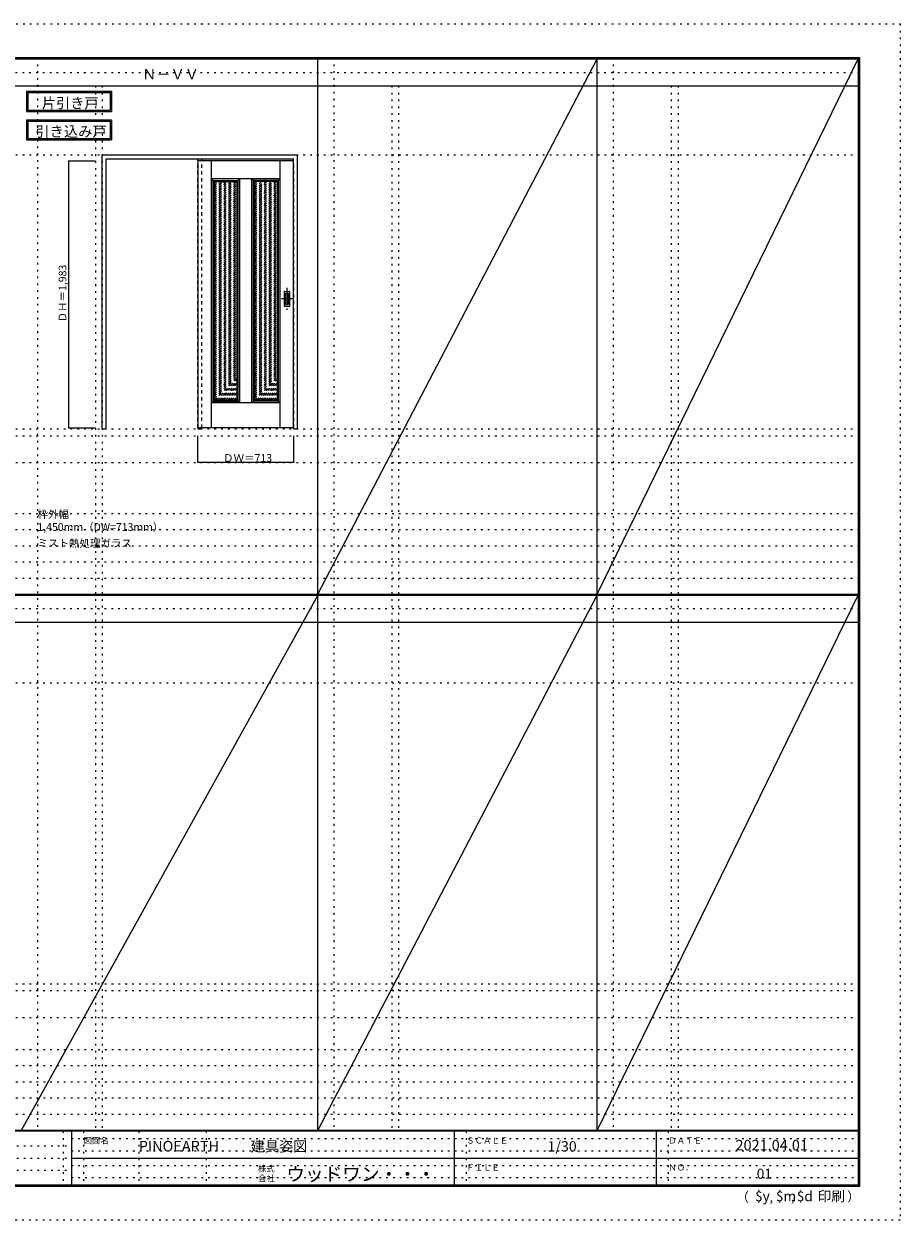
# Model space of a CAD drawing. Units: millimetres. Extents: x -6300 to 6000, y -4455 to 4425.
# Drawn here: x -502 to 6000, y -4455 to 4425 of the extents above; entities that cross this region are included whole.
import ezdxf

# ---------------------------------------------------------------- set-up
doc = ezdxf.new("R2010")
doc.units = ezdxf.units.MM
doc.header["$LTSCALE"] = 30
for name, pattern in [('JWW_CENTER1', [6.773333, 4.233333, -0.846667, 0.846667, -0.846667]), ('JWW_DASHED1', [1.693333, 0.846667, -0.846667]), ('JWW_HOJO', [1.693333, -1.27, 0.423333])]:
    doc.linetypes.add(name, pattern=pattern)
for name, color, linetype in [('0-0_補助線', 7, 'Continuous'), ('0-1_通り芯', 7, 'Continuous'), ('0-2_扉', 7, 'Continuous'), ('0-3_仕上げ', 7, 'Continuous'), ('0-4_枠', 7, 'Continuous'), ('0-A_文字', 7, 'Continuous'), ('0-B_寸法', 7, 'Continuous'), ('0-C_ハッチ', 7, 'Continuous'), ('F-0_補助線', 7, 'Continuous'), ('F-1_枠', 7, 'Continuous'), ('F-A_文字', 7, 'Continuous'), ('引手', 7, 'Continuous')]:
    doc.layers.add(name, color=color, linetype=linetype)

msp = doc.modelspace()

# ---------------------------------------------------------------- linework, layer by layer
at = {"layer": '0-0_補助線', "color": 120, "linetype": 'JWW_HOJO', "lineweight": 5}
for p, q in [((-402, 4175), (-402, -3790)), ((1798, 4175), (1798, -3790)), ((3872, 4175), (3872, -3790)), ((28, 3965), (28, -3790)), ((2228, 3965), (2228, -3790)), ((4302, 3965), (4302, -3790)), ((-5490, 1368), (5690, 1368)), ((-6000, 790.5), (5700, 790.5)), ((-6000, 670.5), (5700, 670.5)), ((-6000, 550.5), (5700, 550.5)), ((-6000, 430.5), (5700, 430.5)), ((-6000, 310.5), (5700, 310.5)), ((-5490, -2751.3), (5700, -2751.3)), ((5700, -3190), (-6000, -3190)), ((5700, -3310), (-6000, -3310)), ((5700, -3430), (-6000, -3430)), ((5700, -3550), (-6000, -3550)), ((5700, -3670), (-6000, -3670))]:
    msp.add_line(p, q, dxfattribs=at)
at = {"layer": '0-0_補助線', "color": 7, "linetype": 'JWW_HOJO', "lineweight": 9}
for p, q in [((78, 3965), (78, -3790)), ((2278, 3965), (2278, -3790)), ((4352, 3965), (4352, -3790)), ((-5490, 3453), (5690, 3453)), ((-5490, 1418), (5690, 1418)), ((-5490, 1168), (5690, 1168)), ((-5490, -465.8), (5700, -465.8)), ((-5490, -2701.3), (5700, -2701.3)), ((-5490, -2951.3), (5700, -2951.3))]:
    msp.add_line(p, q, dxfattribs=at)
at = {"layer": '0-1_通り芯', "color": 120, "linetype": 'JWW_CENTER1', "lineweight": 5}
for p, q in [((1450, 2465), (1450, 2303)), ((1491, 2384), (1409, 2384))]:
    msp.add_line(p, q, dxfattribs=at)
at = {"layer": '0-2_扉', "color": 92, "linetype": 'Continuous', "lineweight": 13}
for p, q in [((1498, 3409.5), (788, 3409.5)), ((788, 3409.5), (788, 1426.5)), ((1498, 1426.5), (788, 1426.5))]:
    msp.add_line(p, q, dxfattribs=at)
at = {"layer": '0-2_扉', "color": 120, "linetype": 'JWW_DASHED1', "lineweight": 5}
for p, q in [((788, 3409.5), (788, 3405.5)), ((1498, 3409.5), (1501, 3409.5)), ((1501, 1426.5), (1501, 3409.5)), ((1498, 1426.5), (1501, 1426.5))]:
    msp.add_line(p, q, dxfattribs=at)
at = {"layer": '0-3_仕上げ', "color": 7, "linetype": 'Continuous', "lineweight": 9}
for p, q in [((889.5, 1426.5), (889.5, 3409.5)), ((1399.5, 1426.5), (1399.5, 3409.5)), ((889.5, 3274.5), (901.5, 3262.5)), ((1399.5, 3274.5), (889.5, 3274.5)), ((1100.5, 3274.5), (1088.5, 3262.5)), ((1100.5, 1611.5), (1100.5, 3274.5)), ((1188.5, 3274.5), (1200.5, 3262.5)), ((1188.5, 1611.5), (1188.5, 3274.5)), ((1399.5, 3274.5), (1387.5, 3262.5)), ((901.5, 1623.5), (889.5, 1611.5)), ((1399.5, 1611.5), (889.5, 1611.5)), ((1088.5, 1623.5), (1100.5, 1611.5)), ((1200.5, 1623.5), (1188.5, 1611.5)), ((1387.5, 1623.5), (1399.5, 1611.5))]:
    msp.add_line(p, q, dxfattribs=at)
at = {"layer": '0-3_仕上げ', "color": 92, "linetype": 'Continuous', "lineweight": 13}
for p, q in [((901.5, 3262.5), (1088.5, 3262.5)), ((901.5, 1623.5), (901.5, 3262.5)), ((1088.5, 1623.5), (1088.5, 3262.5)), ((1387.5, 3262.5), (1200.5, 3262.5)), ((1200.5, 1623.5), (1200.5, 3262.5)), ((1387.5, 1623.5), (1387.5, 3262.5)), ((901.5, 1623.5), (1088.5, 1623.5)), ((1387.5, 1623.5), (1200.5, 1623.5))]:
    msp.add_line(p, q, dxfattribs=at)
at = {"layer": '0-3_仕上げ', "color": 120, "linetype": 'Continuous', "lineweight": 5}
for p, q in [((909.5, 3254.5), (1080.5, 3254.5)), ((909.5, 1631.5), (909.5, 3254.5)), ((1080.5, 1631.5), (1080.5, 3254.5)), ((1379.5, 3254.5), (1208.5, 3254.5)), ((1208.5, 1631.5), (1208.5, 3254.5)), ((1379.5, 1631.5), (1379.5, 3254.5)), ((909.5, 1631.5), (1080.5, 1631.5)), ((1379.5, 1631.5), (1208.5, 1631.5))]:
    msp.add_line(p, q, dxfattribs=at)
at = {"layer": '0-4_枠', "color": 92, "linetype": 'Continuous', "lineweight": 13}
for p, q in [((78, 1418), (78, 3453)), ((78, 3453), (1528, 3453)), ((108, 3423), (1498, 3423)), ((108, 1418), (108, 3423)), ((1498, 1418), (1498, 3423)), ((1528, 1418), (1528, 3453)), ((788, 1426.5), (788, 1418)), ((818, 1426.5), (818, 1418)), ((78, 1418), (108, 1418)), ((788, 1418), (818, 1418)), ((1498, 1418), (1528, 1418))]:
    msp.add_line(p, q, dxfattribs=at)
at = {"layer": '0-4_枠', "color": 120, "linetype": 'JWW_DASHED1', "lineweight": 5}
for p, q in [((788, 1426.5), (788, 3423)), ((818, 1426.5), (818, 3423))]:
    msp.add_line(p, q, dxfattribs=at)
at = {"layer": '0-A_文字', "color": 7, "linetype": 'Continuous', "lineweight": 9}
for p, q in [((-482, 3925), (-482, 3775)), ((-482, 3925), (149, 3925)), ((-472, 3915), (-472, 3785)), ((-472, 3915), (139, 3915)), ((139, 3915), (139, 3785)), ((149, 3925), (149, 3775)), ((-482, 3775), (149, 3775)), ((-472, 3785), (139, 3785)), ((-482, 3713.5), (-482, 3563.5)), ((-482, 3713.5), (149, 3713.5)), ((-472, 3703.5), (-472, 3573.5)), ((-472, 3703.5), (139, 3703.5)), ((139, 3703.5), (139, 3573.5)), ((149, 3713.5), (149, 3563.5)), ((-482, 3563.5), (149, 3563.5)), ((-472, 3573.5), (139, 3573.5))]:
    msp.add_line(p, q, dxfattribs=at)
at = {"layer": '0-B_寸法', "color": 120, "linetype": 'Continuous', "lineweight": 5}
for p, q in [((-172, 3409.5), (-172, 1426.5)), ((-172, 3409.5), (28, 3409.5)), ((-172, 1426.5), (28, 1426.5)), ((788, 1168), (788, 1368)), ((1501, 1168), (1501, 1368)), ((1501, 1168), (788, 1168))]:
    msp.add_line(p, q, dxfattribs=at)
at = {"layer": '0-B_寸法', "color": 7, "linetype": 'Continuous', "lineweight": 9, "const_width": 3}
for points in [[(-170.5, 3409.5, 0.414214), (-172, 3411, 0.414214), (-173.5, 3409.5, 0.414214), (-172, 3408, 0.414214)], [(-170.5, 1426.5, 0.414214), (-172, 1428, 0.414214), (-173.5, 1426.5, 0.414214), (-172, 1425, 0.414214)], [(789.5, 1168, 0.414214), (788, 1169.5, 0.414214), (786.5, 1168, 0.414214), (788, 1166.5, 0.414214)], [(1502.5, 1168, 0.414214), (1501, 1169.5, 0.414214), (1499.5, 1168, 0.414214), (1501, 1166.5, 0.414214)]]:
    msp.add_lwpolyline(points, format="xyb", close=True, dxfattribs=at)
at = {"layer": '0-C_ハッチ', "color": 120, "linetype": 'JWW_DASHED1', "lineweight": 5}
for p, q in [((909.5, 3242.2), (921.8, 3254.5)), ((909.5, 3086.6), (1077.4, 3254.5)), ((909.5, 3100.7), (1063.3, 3254.5)), ((909.5, 3114.9), (1049.1, 3254.5)), ((909.5, 3129), (1035, 3254.5)), ((909.5, 3143.2), (1020.8, 3254.5)), ((909.5, 3157.3), (1006.7, 3254.5)), ((909.5, 3171.5), (992.5, 3254.5)), ((909.5, 3185.6), (978.4, 3254.5)), ((909.5, 3199.7), (964.3, 3254.5)), ((909.5, 3213.9), (950.1, 3254.5)), ((909.5, 3228), (936, 3254.5)), ((909.5, 3072.5), (1080.5, 3243.5)), ((909.5, 3058.3), (1080.5, 3229.3)), ((909.5, 3044.2), (1080.5, 3215.2)), ((909.5, 3030), (1080.5, 3201)), ((1208.5, 3244.2), (1218.8, 3254.5)), ((1208.5, 3088.6), (1374.4, 3254.5)), ((1208.5, 3102.8), (1360.2, 3254.5)), ((1208.5, 3116.9), (1346.1, 3254.5)), ((1208.5, 3131), (1332, 3254.5)), ((1208.5, 3145.2), (1317.8, 3254.5)), ((1208.5, 3159.3), (1303.7, 3254.5)), ((1208.5, 3173.5), (1289.5, 3254.5)), ((1208.5, 3187.6), (1275.4, 3254.5)), ((1208.5, 3201.8), (1261.2, 3254.5)), ((1208.5, 3215.9), (1247.1, 3254.5)), ((1208.5, 3230), (1233, 3254.5)), ((1208.5, 3074.5), (1379.5, 3245.5)), ((1208.5, 3060.3), (1379.5, 3231.3)), ((1208.5, 3046.2), (1379.5, 3217.2)), ((1208.5, 3032.1), (1379.5, 3203.1)), ((909.5, 3015.9), (1080.5, 3186.9)), ((909.5, 3001.8), (1080.5, 3172.8)), ((909.5, 2987.6), (1080.5, 3158.6)), ((909.5, 2973.5), (1080.5, 3144.5)), ((909.5, 2959.3), (1080.5, 3130.3)), ((909.5, 2945.2), (1080.5, 3116.2)), ((1208.5, 3017.9), (1379.5, 3188.9)), ((1208.5, 3003.8), (1379.5, 3174.8)), ((1208.5, 2989.6), (1379.5, 3160.6)), ((1208.5, 2975.5), (1379.5, 3146.5)), ((1208.5, 2961.3), (1379.5, 3132.3)), ((1208.5, 2947.2), (1379.5, 3118.2)), ((909.5, 2931), (1080.5, 3102)), ((909.5, 2916.9), (1080.5, 3087.9)), ((909.5, 2902.8), (1080.5, 3073.8)), ((909.5, 2888.6), (1080.5, 3059.6)), ((909.5, 2874.5), (1080.5, 3045.5)), ((909.5, 2860.3), (1080.5, 3031.3)), ((1208.5, 2933.1), (1379.5, 3104.1)), ((1208.5, 2918.9), (1379.5, 3089.9)), ((1208.5, 2904.8), (1379.5, 3075.8)), ((1208.5, 2890.6), (1379.5, 3061.6)), ((1208.5, 2876.5), (1379.5, 3047.5)), ((1208.5, 2862.3), (1379.5, 3033.3)), ((1208.5, 2848.2), (1379.5, 3019.2)), ((909.5, 2846.2), (1080.5, 3017.2)), ((909.5, 2832), (1080.5, 3003)), ((909.5, 2817.9), (1080.5, 2988.9)), ((909.5, 2803.8), (1080.5, 2974.8)), ((909.5, 2789.6), (1080.5, 2960.6)), ((909.5, 2775.5), (1080.5, 2946.5)), ((909.5, 2761.3), (1080.5, 2932.3)), ((1208.5, 2834.1), (1379.5, 3005.1)), ((1208.5, 2819.9), (1379.5, 2990.9)), ((1208.5, 2805.8), (1379.5, 2976.8)), ((1208.5, 2791.6), (1379.5, 2962.6)), ((1208.5, 2777.5), (1379.5, 2948.5)), ((1208.5, 2763.4), (1379.5, 2934.4)), ((909.5, 2747.2), (1080.5, 2918.2)), ((909.5, 2733.1), (1080.5, 2904.1)), ((909.5, 2718.9), (1080.5, 2889.9)), ((909.5, 2704.8), (1080.5, 2875.8)), ((909.5, 2690.6), (1080.5, 2861.6)), ((909.5, 2676.5), (1080.5, 2847.5)), ((1208.5, 2749.2), (1379.5, 2920.2)), ((1208.5, 2735.1), (1379.5, 2906.1)), ((1208.5, 2720.9), (1379.5, 2891.9)), ((1208.5, 2706.8), (1379.5, 2877.8)), ((1208.5, 2692.6), (1379.5, 2863.6)), ((1208.5, 2678.5), (1379.5, 2849.5)), ((909.5, 2662.3), (1080.5, 2833.3)), ((909.5, 2648.2), (1080.5, 2819.2)), ((909.5, 2634.1), (1080.5, 2805.1)), ((909.5, 2619.9), (1080.5, 2790.9)), ((909.5, 2605.8), (1080.5, 2776.8)), ((909.5, 2591.6), (1080.5, 2762.6)), ((1208.5, 2664.4), (1379.5, 2835.4)), ((1208.5, 2650.2), (1379.5, 2821.2)), ((1208.5, 2636.1), (1379.5, 2807.1)), ((1208.5, 2621.9), (1379.5, 2792.9)), ((1208.5, 2607.8), (1379.5, 2778.8)), ((1208.5, 2593.6), (1379.5, 2764.6)), ((909.5, 2577.5), (1080.5, 2748.5)), ((909.5, 2563.3), (1080.5, 2734.3)), ((909.5, 2549.2), (1080.5, 2720.2)), ((909.5, 2535.1), (1080.5, 2706.1)), ((909.5, 2520.9), (1080.5, 2691.9)), ((909.5, 2506.8), (1080.5, 2677.8)), ((1208.5, 2579.5), (1379.5, 2750.5)), ((1208.5, 2565.4), (1379.5, 2736.4)), ((1208.5, 2551.2), (1379.5, 2722.2)), ((1208.5, 2537.1), (1379.5, 2708.1)), ((1208.5, 2522.9), (1379.5, 2693.9)), ((1208.5, 2508.8), (1379.5, 2679.8)), ((1208.5, 2494.6), (1379.5, 2665.6)), ((909.5, 2492.6), (1080.5, 2663.6)), ((909.5, 2478.5), (1080.5, 2649.5)), ((909.5, 2464.4), (1080.5, 2635.4)), ((909.5, 2450.2), (1080.5, 2621.2)), ((909.5, 2436.1), (1080.5, 2607.1)), ((909.5, 2421.9), (1080.5, 2592.9)), ((909.5, 2407.8), (1080.5, 2578.8)), ((1208.5, 2480.5), (1379.5, 2651.5)), ((1208.5, 2466.4), (1379.5, 2637.4)), ((1208.5, 2452.2), (1379.5, 2623.2)), ((1208.5, 2438.1), (1379.5, 2609.1)), ((1208.5, 2423.9), (1379.5, 2594.9)), ((1208.5, 2409.8), (1379.5, 2580.8)), ((909.5, 2393.6), (1080.5, 2564.6)), ((909.5, 2379.5), (1080.5, 2550.5)), ((909.5, 2365.4), (1080.5, 2536.4)), ((909.5, 2351.2), (1080.5, 2522.2)), ((909.5, 2337.1), (1080.5, 2508.1)), ((909.5, 2322.9), (1080.5, 2493.9)), ((1208.5, 2395.7), (1379.5, 2566.7)), ((1208.5, 2381.5), (1379.5, 2552.5)), ((1208.5, 2367.4), (1379.5, 2538.4)), ((1208.5, 2353.2), (1379.5, 2524.2)), ((1208.5, 2339.1), (1379.5, 2510.1)), ((1208.5, 2324.9), (1379.5, 2495.9)), ((909.5, 2308.8), (1080.5, 2479.8)), ((909.5, 2294.6), (1080.5, 2465.6)), ((909.5, 2280.5), (1080.5, 2451.5)), ((909.5, 2266.4), (1080.5, 2437.4)), ((909.5, 2252.2), (1080.5, 2423.2)), ((909.5, 2238.1), (1080.5, 2409.1)), ((1208.5, 2310.8), (1379.5, 2481.8)), ((1208.5, 2296.7), (1379.5, 2467.7)), ((1208.5, 2282.5), (1379.5, 2453.5)), ((1208.5, 2268.4), (1379.5, 2439.4)), ((1208.5, 2254.2), (1379.5, 2425.2)), ((1208.5, 2240.1), (1379.5, 2411.1)), ((909.5, 2223.9), (1080.5, 2394.9)), ((909.5, 2209.8), (1080.5, 2380.8)), ((909.5, 2195.6), (1080.5, 2366.6)), ((909.5, 2181.5), (1080.5, 2352.5)), ((909.5, 2167.4), (1080.5, 2338.4)), ((909.5, 2153.2), (1080.5, 2324.2)), ((909.5, 2139.1), (1080.5, 2310.1)), ((1208.5, 2225.9), (1379.5, 2396.9)), ((1208.5, 2211.8), (1379.5, 2382.8)), ((1208.5, 2197.7), (1379.5, 2368.7)), ((1208.5, 2183.5), (1379.5, 2354.5)), ((1208.5, 2169.4), (1379.5, 2340.4)), ((1208.5, 2155.2), (1379.5, 2326.2)), ((1208.5, 2141.1), (1379.5, 2312.1)), ((909.5, 2124.9), (1080.5, 2295.9)), ((909.5, 2110.8), (1080.5, 2281.8)), ((909.5, 2096.7), (1080.5, 2267.7)), ((909.5, 2082.5), (1080.5, 2253.5)), ((909.5, 2068.4), (1080.5, 2239.4)), ((909.5, 2054.2), (1080.5, 2225.2)), ((1208.5, 2127), (1379.5, 2298)), ((1208.5, 2112.8), (1379.5, 2283.8)), ((1208.5, 2098.7), (1379.5, 2269.7)), ((1208.5, 2084.5), (1379.5, 2255.5)), ((1208.5, 2070.4), (1379.5, 2241.4)), ((1208.5, 2056.2), (1379.5, 2227.2)), ((909.5, 2040.1), (1080.5, 2211.1)), ((909.5, 2025.9), (1080.5, 2196.9)), ((909.5, 2011.8), (1080.5, 2182.8)), ((909.5, 1997.7), (1080.5, 2168.7)), ((909.5, 1983.5), (1080.5, 2154.5)), ((909.5, 1969.4), (1080.5, 2140.4)), ((1208.5, 2042.1), (1379.5, 2213.1)), ((1208.5, 2028), (1379.5, 2199)), ((1208.5, 2013.8), (1379.5, 2184.8)), ((1208.5, 1999.7), (1379.5, 2170.7)), ((1208.5, 1985.5), (1379.5, 2156.5)), ((1208.5, 1971.4), (1379.5, 2142.4)), ((909.5, 1955.2), (1080.5, 2126.2)), ((909.5, 1941.1), (1080.5, 2112.1)), ((909.5, 1926.9), (1080.5, 2097.9)), ((909.5, 1912.8), (1080.5, 2083.8)), ((909.5, 1898.7), (1080.5, 2069.7)), ((909.5, 1884.5), (1080.5, 2055.5)), ((1208.5, 1957.2), (1379.5, 2128.2)), ((1208.5, 1943.1), (1379.5, 2114.1)), ((1208.5, 1929), (1379.5, 2100)), ((1208.5, 1914.8), (1379.5, 2085.8)), ((1208.5, 1900.7), (1379.5, 2071.7)), ((1208.5, 1886.5), (1379.5, 2057.5)), ((1208.5, 1872.4), (1379.5, 2043.4)), ((909.5, 1870.4), (1080.5, 2041.4)), ((909.5, 1856.2), (1080.5, 2027.2)), ((909.5, 1842.1), (1080.5, 2013.1)), ((909.5, 1828), (1080.5, 1999)), ((909.5, 1813.8), (1080.5, 1984.8)), ((909.5, 1799.7), (1080.5, 1970.7)), ((909.5, 1785.5), (1080.5, 1956.5)), ((1208.5, 1858.3), (1379.5, 2029.3)), ((1208.5, 1844.1), (1379.5, 2015.1)), ((1208.5, 1830), (1379.5, 2001)), ((1208.5, 1815.8), (1379.5, 1986.8)), ((1208.5, 1801.7), (1379.5, 1972.7)), ((1208.5, 1787.5), (1379.5, 1958.5)), ((909.5, 1771.4), (1080.5, 1942.4)), ((909.5, 1757.2), (1080.5, 1928.2)), ((909.5, 1743.1), (1080.5, 1914.1)), ((909.5, 1729), (1080.5, 1900)), ((909.5, 1714.8), (1080.5, 1885.8)), ((909.5, 1700.7), (1080.5, 1871.7)), ((1208.5, 1773.4), (1379.5, 1944.4)), ((1208.5, 1759.3), (1379.5, 1930.3)), ((1208.5, 1745.1), (1379.5, 1916.1)), ((1208.5, 1731), (1379.5, 1902)), ((1208.5, 1716.8), (1379.5, 1887.8)), ((1208.5, 1702.7), (1379.5, 1873.7)), ((909.5, 1686.5), (1080.5, 1857.5)), ((909.5, 1672.4), (1080.5, 1843.4)), ((909.5, 1658.2), (1080.5, 1829.2)), ((909.5, 1644.1), (1080.5, 1815.1)), ((911, 1631.5), (1080.5, 1801)), ((925.2, 1631.5), (1080.5, 1786.8)), ((1208.5, 1688.5), (1379.5, 1859.5)), ((1208.5, 1674.4), (1379.5, 1845.4)), ((1208.5, 1660.3), (1379.5, 1831.3)), ((1208.5, 1646.1), (1379.5, 1817.1)), ((1208.5, 1632), (1379.5, 1803)), ((1222.2, 1631.5), (1379.5, 1788.8)), ((939.3, 1631.5), (1080.5, 1772.7)), ((953.5, 1631.5), (1080.5, 1758.5)), ((967.6, 1631.5), (1080.5, 1744.4)), ((981.7, 1631.5), (1080.5, 1730.3)), ((995.9, 1631.5), (1080.5, 1716.1)), ((1010, 1631.5), (1080.5, 1702)), ((1024.2, 1631.5), (1080.5, 1687.8)), ((1236.3, 1631.5), (1379.5, 1774.7)), ((1250.4, 1631.5), (1379.5, 1760.6)), ((1264.6, 1631.5), (1379.5, 1746.4)), ((1278.7, 1631.5), (1379.5, 1732.3)), ((1292.9, 1631.5), (1379.5, 1718.1)), ((1307, 1631.5), (1379.5, 1704)), ((1321.2, 1631.5), (1379.5, 1689.8)), ((1038.3, 1631.5), (1080.5, 1673.7)), ((1052.5, 1631.5), (1080.5, 1659.5)), ((1066.6, 1631.5), (1080.5, 1645.4)), ((1086.9, 1623.5), (1088.5, 1625.1)), ((1335.3, 1631.5), (1379.5, 1675.7)), ((1349.4, 1631.5), (1379.5, 1661.6)), ((1363.6, 1631.5), (1379.5, 1647.4)), ((1377.7, 1631.5), (1379.5, 1633.3))]:
    msp.add_line(p, q, dxfattribs=at)
at = {"layer": 'F-0_補助線', "color": 120, "linetype": 'JWW_HOJO', "lineweight": 5}
for p, q in [((-6300, 4425), (6000, 4425)), ((6000, 4425), (6000, -4455)), ((6000, -4455), (-6300, -4455))]:
    msp.add_line(p, q, dxfattribs=at)
at = {"layer": 'F-0_補助線', "color": 200, "linetype": 'JWW_HOJO', "lineweight": 20}
for p, q in [((-6000, 4065), (5700, 4065)), ((-6000, 84.5), (5690, 84.5))]:
    msp.add_line(p, q, dxfattribs=at)
at = {"layer": 'F-0_補助線', "color": 7, "linetype": 'JWW_HOJO', "lineweight": 9}
for p, q in [((-210, -3795), (-210, -4195)), ((-60, -3795), (-60, -4195)), ((350, -3795), (350, -4195)), ((850, -3795), (850, -4195)), ((2780, -3795), (2780, -4195)), ((4280, -3795), (4280, -4195)), ((-5990, -3905), (-150, -3905)), ((-150, -3850), (5690, -3850)), ((-5990, -3995), (-150, -3995)), ((-150, -3940), (5690, -3940)), ((-150, -4050), (5690, -4050)), ((-5990, -4085), (-150, -4085)), ((-150, -4140), (5690, -4140))]:
    msp.add_line(p, q, dxfattribs=at)
at = {"layer": 'F-1_枠', "color": 200, "linetype": 'Continuous', "lineweight": 20}
for p, q in [((-6000, 4175), (5700, 4175)), ((1678, -3790), (1678, 4175)), ((3752, -3790), (3752, 4175)), ((5690, 4175), (5690, -4205)), ((5695, 4175), (5695, -4205)), ((5700, 4175), (5700, -4205)), ((-6000, 4170), (5700, 4170)), ((-6000, 4165), (5700, 4165)), ((-6000, 3965), (5700, 3965)), ((-6000, 190.5), (5700, 190.5)), ((-6000, 187.5), (5700, 187.5)), ((-6000, 184.5), (5700, 184.5)), ((-6000, -15.5), (5700, -15.5)), ((5700, -3790), (-6000, -3790)), ((5700, -3795), (-6000, -3795)), ((-150, -3795), (-150, -4195)), ((2690, -3795), (2690, -4195)), ((4190, -3795), (4190, -4195)), ((-150, -3995), (5690, -3995)), ((5700, -4195), (-6000, -4195)), ((5700, -4200), (-6000, -4200)), ((5700, -4205), (-6000, -4205))]:
    msp.add_line(p, q, dxfattribs=at)
at = {"layer": 'F-A_文字', "color": 7, "linetype": 'Continuous', "lineweight": 9}
for p, q in [((1678, 190.5), (3752, 4165)), ((3752, 190.5), (5690, 4165)), ((1678, 184.5), (-522, -3790)), ((1678, -3790), (3752, 184.5)), ((3752, -3790), (5690, 184.5))]:
    msp.add_line(p, q, dxfattribs=at)
at = {"layer": '引手', "color": 92, "linetype": 'Continuous', "lineweight": 13}
for p, q in [((1429, 2437.5), (1429, 2330.5)), ((1430.5, 2439), (1469.5, 2439)), ((1471, 2330.5), (1471, 2437.5)), ((1430.5, 2329), (1469.5, 2329))]:
    msp.add_line(p, q, dxfattribs=at)
at = {"layer": '引手', "color": 7, "linetype": 'Continuous', "lineweight": 9}
for p, q in [((1437.5, 2421.5), (1437.5, 2346.5)), ((1439, 2423), (1461, 2423)), ((1462.5, 2346.5), (1462.5, 2421.5)), ((1439, 2345), (1461, 2345))]:
    msp.add_line(p, q, dxfattribs=at)
at = {"layer": '引手', "color": 92, "linetype": 'Continuous', "lineweight": 13}
for centre, start, end in [((1430.5, 2437.5), 90, 180), ((1469.5, 2437.5), 0, 90), ((1430.5, 2330.5), 180, 270), ((1469.5, 2330.5), 270, 0)]:
    msp.add_arc(centre, 1.5, start, end, dxfattribs=at)
at = {"layer": '引手', "color": 7, "linetype": 'Continuous', "lineweight": 9}
for centre, start, end in [((1439, 2421.5), 90, 180), ((1461, 2421.5), 0, 90), ((1439, 2346.5), 180, 270), ((1461, 2346.5), 270, 0)]:
    msp.add_arc(centre, 1.5, start, end, dxfattribs=at)

# ---------------------------------------------------------------- texts
at = {"layer": '0-A_文字', "color": 7, "linetype": 'Continuous', "lineweight": 9, "attachment_point": 7}
for s, insert, char_height, width in [('{\\fＭＳ ゴシック|b0|i0|c128|p49;Ｎ－ＶＶ}', (375.5, 4013.6), 77.152, 405), ('{\\fＭＳ ゴシック|b0|i0|c128|p49;片引き戸}', (-369, 3798.6), 77.153, 405), ('{\\fＭＳ ゴシック|b0|i0|c128|p49;引き込み戸}', (-417.3, 3587.4), 77.724, 510), ('{\\fＭＳ ゴシック|b0|i0|c128|p49;枠外幅 1,450mm（DW=713mm）}', (-402, 661.6), 57.15, 975), ('{\\fＭＳ ゴシック|b0|i0|c128|p49;ミスト熱処理ガラス}', (-402, 541.6), 57.15, 675)]:
    msp.add_mtext(s, dxfattribs=dict(at, insert=insert, char_height=char_height, width=width))
at = {"layer": '0-B_寸法', "color": 7, "linetype": 'Continuous', "lineweight": 70, "insert": (-187, 2208.8), "char_height": 57.15, "width": 412.5, "attachment_point": 7, "rotation": 90}
msp.add_mtext('{\\fＭＳ ゴシック|b0|i0|c128|p49;ＤＨ＝1,983}', dxfattribs=at)
at = {"layer": '0-B_寸法', "color": 7, "linetype": 'Continuous', "lineweight": 211, "insert": (975.7, 1174.1), "char_height": 57.15, "width": 337.5, "attachment_point": 7}
msp.add_mtext('{\\fＭＳ ゴシック|b0|i0|c128|p49;ＤＷ＝713}', dxfattribs=at)
at = {"layer": 'F-A_文字', "color": 7, "linetype": 'Continuous', "lineweight": 0, "attachment_point": 7}
for s, insert, char_height, width in [('{\\fＭＳ ゴシック|b0|i0|c128|p49;図面名}', (-60, -3887.1), 45.72, 180), ('{\\fＭＳ ゴシック|b0|i0|c128|p49;PINOEARTH}', (350, -3945.6), 78.74, 465), ('{\\fＭＳ ゴシック|b0|i0|c128|p49;建具姿図}', (1180.4, -3946.4), 77.152, 405), ('{\\fＭＳ ゴシック|b0|i0|c128|p49;ＳＣＡＬＥ}', (2780, -3887.1), 45.72, 300), ('{\\fＭＳ ゴシック|b0|i0|c128|p49;1/30}', (3383.7, -3946.4), 77.152, 202.5), ('{\\fＭＳ ゴシック|b0|i0|c128|p49;ＤＡＴＥ}', (4280, -3887.1), 45.72, 240), ('{\\fＭＳ ゴシック|b0|i0|c128|p49;2021.04.01}', (4778.7, -3938.1), 78.867, 517.5), ('{\\fＭＳ ゴシック|b0|i0|c128|p49;株式}', (1235, -4096.1), 45.72, 120), ('{\\fＭＳ ゴシック|b0|i0|c128|p49;ウッドワン・・・}', (1445, -4164.3), 101.441, 1065), ('{\\fＭＳ ゴシック|b0|i0|c128|p49;ＦＩＬＥ}', (2780, -4087.1), 45.72, 240), ('{\\fＭＳ ゴシック|b0|i0|c128|p49;ＮＯ．}', (4280, -4087.1), 45.72, 180), ('{\\fＭＳ ゴシック|b0|i0|c128|p49;会社}', (1235, -4168.1), 45.72, 120), ('{\\fＭＳ ゴシック|b0|i0|c128|p49;（}', (4784, -4319), 68.58, 90), ('{\\fＭＳ ゴシック|b0|i0|c128|p49;$y}', (4923.9, -4314.8), 74.295, 97.5), ('{\\fＭＳ ゴシック|b0|i0|c128|p49;$m}', (5078.7, -4314.8), 74.295, 97.5), ('{\\fＭＳ ゴシック|b0|i0|c128|p49;$d}', (5233.4, -4314.8), 74.295, 97.5), ('{\\fＭＳ ゴシック|b0|i0|c128|p49;印刷}', (5388.1, -4314.8), 74.295, 195), ('{\\fＭＳ ゴシック|b0|i0|c128|p49;）}', (5608.4, -4314.8), 68.58, 90), ('{\\fＭＳ ゴシック|b0|i0|c128|p49;,}', (5031.3, -4319), 68.58, 45), ('{\\fＭＳ ゴシック|b0|i0|c128|p49;,}', (5190.2, -4316.2), 68.58, 45)]:
    msp.add_mtext(s, dxfattribs=dict(at, insert=insert, char_height=char_height, width=width))
at = {"layer": 'F-A_文字', "color": 7, "linetype": 'Continuous', "lineweight": 9, "insert": (4936.2, -4147.9), "char_height": 74.295, "width": 97.5, "attachment_point": 7}
msp.add_mtext('{\\fＭＳ ゴシック|b0|i0|c128|p49;01}', dxfattribs=at)

doc.saveas('drawing.dxf')
